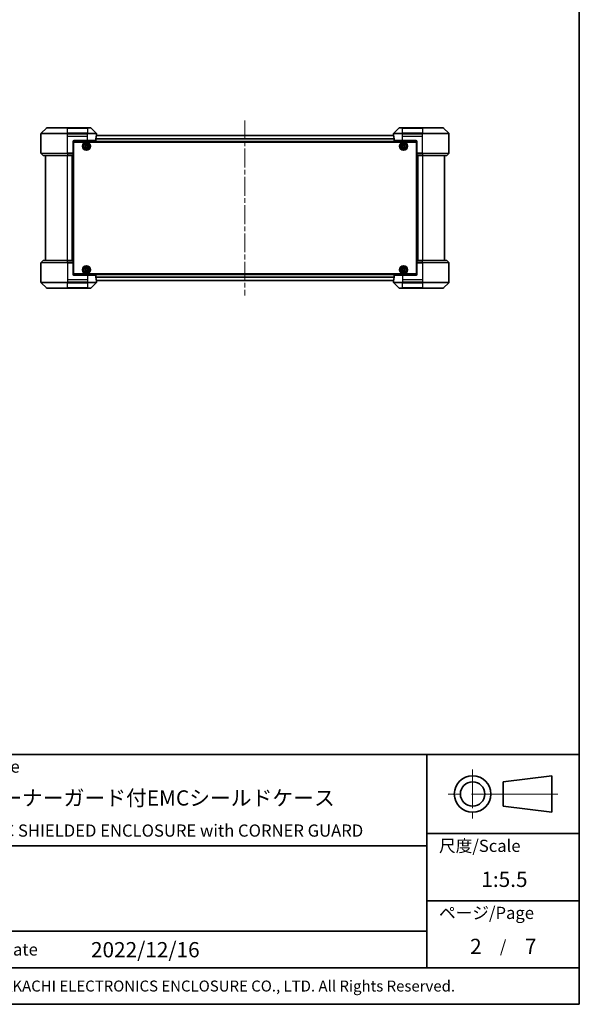
# Model space of a CAD drawing. Units: millimetres. Extents: x 43 to 9096, y 24 to 1570.
# Drawn here: x 2872 to 3377, y 24 to 912 of the extents above; entities that cross this region are included whole.
import ezdxf
from ezdxf.enums import TextEntityAlignment as Align

# ---------------------------------------------------------------- set-up
doc = ezdxf.new("R2010")
doc.units = ezdxf.units.MM
doc.header["$LTSCALE"] = 3
doc.linetypes.add('CHAIN', pattern=[0.3543, 0.2362, -0.0295, 0.0591, -0.0295])
for name, color, linetype, lineweight in [('Border (ISO)', 7, 'Continuous', 35), ('Title (ISO)', 7, 'Continuous', 35), ('Visible (ISO)', 7, 'Continuous', 35), ('Visible Narrow (ISO)', 7, 'Continuous', 25)]:
    doc.layers.add(name, color=color, linetype=linetype, lineweight=lineweight)
doc.layers.add('Centerline (ISO)', color=7, linetype='Continuous', lineweight=18, true_color=0x80ffff)
doc.layers.add('Hatch (ISO)', color=1, linetype='Continuous', lineweight=18, true_color=0xff0000)
doc.styles.add('Note Text (TK)', font='txt')
doc.styles.add('文字スタイル40', font='txt')
doc.styles.add('文字スタイル67', font='arial.ttf')

# ---------------------------------------------------------------- blocks, each defined once
blk = doc.blocks.new('図面枠 tk図枠')
at = {"layer": 'Border (ISO)'}
for p in [(405.5, 289), (14.5, 8)]:
    blk.add_line(p, (405.5, 8), dxfattribs=at)
blk = doc.blocks.new('表題欄 tk表題欄')
at = {"layer": 'Hatch (ISO)'}
h = blk.add_hatch(color=256, dxfattribs=at)
edge = h.paths.add_edge_path(flags=0)
edge.add_arc((95.44, 237.35), 0.596, 270, 360)
edge.add_line((96.04, 237.35), (96.04, 240.76))
edge.add_arc((95.44, 240.76), 0.596, 0, 90)
edge.add_line((95.44, 241.35), (79.01, 241.35))
edge.add_arc((79.01, 240.76), 0.596, 90, 180)
edge.add_line((78.41, 240.76), (78.41, 237.35))
edge.add_arc((79.01, 237.35), 0.596, 180, 270)
edge.add_line((79.01, 236.75), (95.44, 236.75))
edge = h.paths.add_edge_path()
edge.add_line((77.71, 241), (77.71, 237.1))
edge.add_arc((78.41, 237.1), 0.702, 180, 270)
edge.add_line((78.41, 236.4), (96.04, 236.4))
edge.add_arc((96.04, 237.1), 0.702, 270, 360)
edge.add_line((96.74, 237.1), (96.74, 241))
edge.add_arc((96.04, 241), 0.702, 0, 90)
edge.add_line((96.04, 241.71), (78.41, 241.71))
edge.add_arc((78.41, 241), 0.702, 90, 180)
for points in [[(78.94, 240.2), (78.94, 239.71), (79.79, 239.71), (79.79, 237.71), (80.38, 237.71), (80.38, 239.71), (81.23, 239.71), (81.23, 240.2)], [(85.55, 237.71), (84.81, 238.94), (84.29, 238.37), (84.29, 237.71), (83.77, 237.71), (83.77, 240.2), (84.29, 240.2), (84.29, 239.15), (85.26, 240.2), (85.98, 240.2), (85.19, 239.35), (86.17, 237.71)], [(91.96, 240.2), (91.96, 237.71), (92.48, 237.71), (92.48, 238.71), (93.64, 238.71), (93.64, 237.71), (94.16, 237.71), (94.16, 240.2), (93.64, 240.2), (93.64, 239.2), (92.48, 239.2), (92.48, 240.2)], [(94.71, 240.2), (94.71, 237.71), (95.23, 237.71), (95.23, 240.2)]]:
    blk.add_hatch(color=256, dxfattribs=at).paths.add_polyline_path(points)
h = blk.add_hatch(color=256, dxfattribs=at)
h.paths.add_polyline_path([(82.46, 238.76), (81.82, 238.76), (82.14, 239.63)], flags=0)
h.paths.add_polyline_path([(82.65, 238.24), (81.63, 238.24), (81.44, 237.71), (80.82, 237.71), (81.73, 240.2), (82.55, 240.2), (83.46, 237.71), (82.85, 237.71)])
h = blk.add_hatch(color=256, dxfattribs=at)
h.paths.add_polyline_path([(87.4, 238.76), (88.03, 238.76), (87.72, 239.63)], flags=0)
h.paths.add_polyline_path([(87.01, 237.71), (87.21, 238.24), (88.22, 238.24), (88.42, 237.71), (89.04, 237.71), (88.12, 240.2), (87.31, 240.2), (86.39, 237.71)])
h = blk.add_hatch(color=256, dxfattribs=at)
edge = h.paths.add_edge_path()
edge.add_arc((90.39, 238.95), 1.27, 38.5505, 336.582)
edge.add_line((91.56, 238.44), (91.04, 238.67))
edge.add_ellipse((90.39, 238.95), major_axis=(0, -0.8), ratio=0.867347, start_angle=124.651, end_angle=429.4109, ccw=False)
edge.add_line((90.96, 239.41), (91.39, 239.74))
at = {"layer": 'Title (ISO)'}
for p, q in [((74.71, 245.05), (255.71, 245.05)), ((74.71, 204.05), (74.71, 245.05)), ((149.71, 245.05), (149.71, 210.05)), ((230.71, 245.05), (230.71, 210.05)), ((255.71, 245.05), (255.71, 204.05)), ((243.21, 240.55), (251.21, 241.55)), ((251.21, 235.55), (251.21, 241.55)), ((243.21, 240.55), (243.21, 236.55)), ((243.21, 236.55), (251.21, 235.55)), ((230.71, 232.05), (255.71, 232.05)), ((74.71, 230.05), (230.71, 230.05)), ((99.71, 230.05), (99.71, 216.05)), ((124.71, 230.05), (124.71, 216.05)), ((230.71, 221.05), (255.71, 221.05)), ((74.71, 216.05), (230.71, 216.05)), ((255.71, 210.05), (74.71, 210.05)), ((74.71, 204.05), (255.71, 204.05))]:
    blk.add_line(p, q, dxfattribs=at)
at = {"layer": 'Title (ISO)', "color": 4, "linetype": 'CHAIN', "lineweight": 18, "ltscale": 8.88956, "true_color": 0x00ffff}
blk.add_line((238.21, 242.55), (238.21, 234.55), dxfattribs=at)
at = {"layer": 'Title (ISO)', "color": 4, "linetype": 'CHAIN', "lineweight": 18, "ltscale": 20.001633, "true_color": 0x00ffff}
blk.add_line((252.21, 238.55), (234.21, 238.55), dxfattribs=at)
at = {"layer": 'Title (ISO)'}
for radius in [3, 2]:
    blk.add_circle((238.21, 238.55), radius, dxfattribs=at)
at = {"layer": 'Title (ISO)', "color": 1, "true_color": 0xff0000, "char_height": 2, "line_spacing_factor": 1.5, "style": 'Note Text (TK)'}
for s, insert, attachment_point in [('\\fＭＳ Ｐゴシック|b0|i0;{\\H2.0000;品名/Title}', (151.71, 243.05), 4), ('\\fＭＳ Ｐゴシック|b0|i0;{\\H2.0000;尺度/Scale}', (232.71, 230.05), 4), ('\\fＭＳ Ｐゴシック|b0|i0;{\\H2.0000;承認/Approved}', (87.21, 228.05), 5), ('\\fＭＳ Ｐゴシック|b0|i0;{\\H2.0000;検図/Checked}', (112.21, 228.05), 5), ('\\fＭＳ Ｐゴシック|b0|i0;{\\H2.0000;製図/Created}', (137.21, 228.05), 5), ('\\fＭＳ Ｐゴシック|b0|i0;{\\H2.0000;ページ/Page}', (232.71, 219.05), 4), ('\\fＭＳ Ｐゴシック|b0|i0;{\\H2.0000;作成日/Date}', (151.71, 213.05), 4)]:
    blk.add_mtext(s, dxfattribs=dict(at, insert=insert, attachment_point=attachment_point))
at = {"layer": 'Title (ISO)', "color": 7, "line_spacing_factor": 1.5, "style": 'Note Text (TK)'}
for s, insert, char_height, attachment_point in [('株式会社タカチ電機工業', (99.74, 239.05), 2.5, 4), ('\\fArial|b0|i0;{\\H1.4986;TAKACHI ELECTRONICS ENCLOSURE CO., LTD.}', (99.74, 233.05), 1.4986, 4), ('\\fＭＳ Ｐゴシック|b0|i0;{\\H2.0000;/}', (243.21, 213.55), 2, 5), ('\\fＭＳ Ｐゴシック|b0|i0;{\\H1.8000;本図面の著作権は株式会社タカチ電機工業に帰属します。 / Copyright (C)\xa0 TAKACHI ELECTRONICS ENCLOSURE CO., LTD. All Rights Reserved.}', (77.71, 207.05), 1.8, 4)]:
    blk.add_mtext(s, dxfattribs=dict(at, insert=insert, char_height=char_height, attachment_point=attachment_point))
at = {"layer": 'Title (ISO)', "color": 7}
for tag, p, height, style in [('<品名>_001', (157.5, 236.65), 2.5, 'Note Text (TK)'), ('<Title>_001', (157.49, 231.55), 2, '文字スタイル67'), ('<型番>_001', (157.66, 219.99), 3, '文字スタイル40'), ('<ページ_No.>_001', (237.95, 212.3), 2.5, 'Note Text (TK)'), ('<総ページ数>_001', (246.79, 212.3), 2.5, 'Note Text (TK)'), ('作成日_001', (175.62, 211.78), 2.5, 'Note Text (TK)')]:
    blk.add_attdef(tag, p, '', height=height, dxfattribs=dict(at, style=style))
at = {"layer": 'Title (ISO)', "color": 7, "style": 'Note Text (TK)'}
for tag, p in [('<尺度>', (243.21, 224.55)), ('<部品サイズ>', (112.21, 213.05))]:
    blk.add_attdef(tag, text='', height=2.5, dxfattribs=at).set_placement(p, align=Align.MIDDLE_CENTER)

msp = doc.modelspace()

# ---------------------------------------------------------------- linework, layer by layer
at = {"layer": 'Centerline (ISO)', "linetype": 'CHAIN', "ltscale": 23.990969}
msp.add_line((3075.4643, 821.5077), (3075.4643, 663.4077), dxfattribs=at)
at = {"layer": 'Visible (ISO)'}
for p, q in [((2891.4643, 807.2077), (2891.4643, 809.5006)), ((2896.3178, 814.5612), (2891.6107, 809.8541)), ((2896.6714, 814.7077), (2915.4643, 814.7077)), ((2933.4643, 814.7077), (2915.4643, 814.7077)), ((2933.4643, 814.7077), (2936.2572, 814.7077)), ((2941.3178, 809.8541), (2936.6107, 814.5612)), ((2941.4643, 808.2077), (2941.4643, 809.5006)), ((3209.4643, 808.2077), (3209.4643, 809.5006)), ((3214.3178, 814.5612), (3209.6107, 809.8541)), ((3214.6714, 814.7077), (3217.4643, 814.7077)), ((3235.4643, 814.7077), (3217.4643, 814.7077)), ((3235.4643, 814.7077), (3254.2572, 814.7077)), ((3259.3178, 809.8541), (3254.6107, 814.5612)), ((3259.4643, 807.2077), (3259.4643, 809.5006)), ((2891.4643, 791.9148), (2891.4643, 807.2077)), ((2920.4643, 802.2077), (2920.4643, 791.9148)), ((3230.463, 802.2577), (2920.4655, 802.2577)), ((2920.7143, 801.9577), (3230.2143, 801.9577)), ((2920.7143, 682.9577), (2920.7143, 801.9577)), ((2921.4643, 803.2077), (2933.4643, 803.2077)), ((2940.8805, 803.2077), (2933.4643, 803.2077)), ((2940.8805, 803.2077), (2940.8805, 805.0991)), ((3209.5123, 807.7577), (2941.4163, 807.7577)), ((2941.4643, 808.2077), (2941.4562, 808.2077)), ((2941.4643, 807.9077), (2941.4643, 808.2077)), ((2941.4643, 807.9077), (2941.4643, 807.7577)), ((3209.4724, 808.2077), (3209.4643, 808.2077)), ((3209.4643, 808.2077), (3209.4643, 807.9077)), ((3209.4643, 807.7577), (3209.4643, 807.9077)), ((3210.0481, 805.0991), (3210.0481, 803.2077)), ((3217.4643, 803.2077), (3210.0481, 803.2077)), ((3217.4643, 803.2077), (3229.4643, 803.2077)), ((3230.2143, 801.9577), (3230.2143, 682.9577)), ((3230.4643, 802.2077), (3230.4643, 791.9148)), ((3259.4643, 791.9148), (3259.4643, 807.2077)), ((2891.6107, 791.5612), (2893.3178, 789.8541)), ((2920.7143, 798.7577), (2920.4643, 798.7577)), ((2920.7143, 798.2577), (2920.4643, 798.2577)), ((2920.7143, 797.7577), (2920.4643, 797.7577)), ((2920.7143, 795.7577), (2920.4643, 795.7577)), ((2920.7143, 792.7577), (2920.4643, 792.7577)), ((2920.4643, 791.9148), (2920.4643, 791.5612)), ((2920.7143, 791.7577), (2920.4643, 791.7577)), ((2920.4643, 789.8541), (2920.4643, 791.5612)), ((2920.7143, 791.4077), (2920.4643, 791.4077)), ((2931.2143, 797.8952), (2931.2143, 798.5202)), ((2931.2143, 798.5202), (2931.6768, 798.5202)), ((2931.6768, 797.8952), (2931.2143, 797.8952)), ((2932.1518, 798.9952), (2932.1518, 799.4577)), ((2932.1518, 799.4577), (2932.7768, 799.4577)), ((2932.1518, 796.9577), (2932.1518, 797.4202)), ((2932.7768, 796.9577), (2932.1518, 796.9577)), ((2932.7768, 799.4577), (2932.7768, 798.9952)), ((2932.7768, 797.4202), (2932.7768, 796.9577)), ((2933.2518, 798.5202), (2933.7143, 798.5202)), ((2933.7143, 797.8952), (2933.2518, 797.8952)), ((2933.7143, 798.5202), (2933.7143, 797.8952)), ((3217.2143, 797.8952), (3217.2143, 798.5202)), ((3217.2143, 798.5202), (3217.6768, 798.5202)), ((3217.6768, 797.8952), (3217.2143, 797.8952)), ((3218.1518, 798.9952), (3218.1518, 799.4577)), ((3218.1518, 799.4577), (3218.7768, 799.4577)), ((3218.1518, 796.9577), (3218.1518, 797.4202)), ((3218.7768, 796.9577), (3218.1518, 796.9577)), ((3218.7768, 799.4577), (3218.7768, 798.9952)), ((3218.7768, 797.4202), (3218.7768, 796.9577)), ((3219.2518, 798.5202), (3219.7143, 798.5202)), ((3219.7143, 797.8952), (3219.2518, 797.8952)), ((3219.7143, 798.5202), (3219.7143, 797.8952)), ((3230.4643, 798.7577), (3230.2143, 798.7577)), ((3230.4643, 798.2577), (3230.2143, 798.2577)), ((3230.4643, 797.7577), (3230.2143, 797.7577)), ((3230.4643, 795.7577), (3230.2143, 795.7577)), ((3230.4643, 792.7577), (3230.2143, 792.7577)), ((3230.4643, 791.7577), (3230.2143, 791.7577)), ((3230.4643, 791.4077), (3230.2143, 791.4077)), ((3230.4643, 791.5612), (3230.4643, 791.9148)), ((3230.4643, 791.5612), (3230.4643, 789.8541)), ((3259.3178, 791.5612), (3257.6107, 789.8541)), ((2915.4643, 789.7077), (2893.6714, 789.7077)), ((2895.4643, 789.7077), (2895.4643, 695.2077)), ((2915.4643, 789.7077), (2920.4643, 789.7077)), ((2919.4643, 695.2077), (2919.4643, 789.7077)), ((2920.4643, 789.8541), (2920.4643, 789.7077)), ((2920.4643, 695.2077), (2920.4643, 789.7077)), ((3230.4643, 789.7077), (3230.4643, 789.8541)), ((3230.4643, 789.7077), (3230.4643, 695.2077)), ((3230.4643, 789.7077), (3235.4643, 789.7077)), ((3231.4643, 789.7077), (3231.4643, 695.2077)), ((3257.2572, 789.7077), (3235.4643, 789.7077)), ((3255.4643, 695.2077), (3255.4643, 789.7077)), ((2891.4643, 693.0006), (2891.4643, 677.7077)), ((2891.6107, 693.3541), (2893.3178, 695.0612)), ((2893.6714, 695.2077), (2915.4643, 695.2077)), ((2920.4643, 695.2077), (2915.4643, 695.2077)), ((2920.4643, 695.2077), (2920.4643, 695.0612)), ((2920.4643, 693.3541), (2920.4643, 695.0612)), ((2920.4643, 693.5077), (2920.7143, 693.5077)), ((2920.4643, 693.3541), (2920.4643, 693.0006)), ((2920.4643, 693.1577), (2920.7143, 693.1577)), ((2920.4643, 682.7077), (2920.4643, 693.0006)), ((3230.2143, 693.5077), (3230.4643, 693.5077)), ((3230.2143, 693.1577), (3230.4643, 693.1577)), ((3230.4643, 695.0612), (3230.4643, 695.2077)), ((3235.4643, 695.2077), (3230.4643, 695.2077)), ((3230.4643, 695.0612), (3230.4643, 693.3541)), ((3230.4643, 693.0006), (3230.4643, 693.3541)), ((3230.4643, 682.7077), (3230.4643, 693.0006)), ((3235.4643, 695.2077), (3257.2572, 695.2077)), ((3259.3178, 693.3541), (3257.6107, 695.0612)), ((3259.4643, 693.0006), (3259.4643, 677.7077)), ((2920.4643, 692.1577), (2920.7143, 692.1577)), ((2920.4643, 689.1577), (2920.7143, 689.1577)), ((2920.4643, 687.1577), (2920.7143, 687.1577)), ((2920.4643, 686.6577), (2920.7143, 686.6577)), ((2920.4643, 686.1577), (2920.7143, 686.1577)), ((2931.2143, 686.3952), (2931.2143, 687.0202)), ((2931.2143, 687.0202), (2931.6768, 687.0202)), ((2931.6768, 686.3952), (2931.2143, 686.3952)), ((2932.1518, 687.4952), (2932.1518, 687.9577)), ((2932.1518, 687.9577), (2932.7768, 687.9577)), ((2932.1518, 685.4577), (2932.1518, 685.9202)), ((2932.7768, 685.4577), (2932.1518, 685.4577)), ((2932.7768, 687.9577), (2932.7768, 687.4952)), ((2932.7768, 685.9202), (2932.7768, 685.4577)), ((2933.2518, 687.0202), (2933.7143, 687.0202)), ((2933.7143, 686.3952), (2933.2518, 686.3952)), ((2933.7143, 687.0202), (2933.7143, 686.3952)), ((3217.2143, 686.3952), (3217.2143, 687.0202)), ((3217.2143, 687.0202), (3217.6768, 687.0202)), ((3217.6768, 686.3952), (3217.2143, 686.3952)), ((3218.1518, 687.4952), (3218.1518, 687.9577)), ((3218.1518, 687.9577), (3218.7768, 687.9577)), ((3218.1518, 685.4577), (3218.1518, 685.9202)), ((3218.7768, 685.4577), (3218.1518, 685.4577)), ((3218.7768, 687.9577), (3218.7768, 687.4952)), ((3218.7768, 685.9202), (3218.7768, 685.4577)), ((3219.2518, 687.0202), (3219.7143, 687.0202)), ((3219.7143, 686.3952), (3219.2518, 686.3952)), ((3219.7143, 687.0202), (3219.7143, 686.3952)), ((3230.2143, 692.1577), (3230.4643, 692.1577)), ((3230.2143, 689.1577), (3230.4643, 689.1577)), ((3230.2143, 687.1577), (3230.4643, 687.1577)), ((3230.2143, 686.6577), (3230.4643, 686.6577)), ((3230.2143, 686.1577), (3230.4643, 686.1577)), ((2891.4643, 677.7077), (2891.4643, 675.4148)), ((2920.4655, 682.6577), (3230.463, 682.6577)), ((3230.2143, 682.9577), (2920.7143, 682.9577)), ((2933.4643, 681.7077), (2921.4643, 681.7077)), ((2933.4643, 681.7077), (2940.8805, 681.7077)), ((2940.8805, 679.8163), (2940.8805, 681.7077)), ((2941.4163, 677.1577), (3209.5123, 677.1577)), ((2941.4562, 676.7077), (2941.4643, 676.7077)), ((2941.4643, 677.1577), (2941.4643, 677.0077)), ((2941.4643, 676.7077), (2941.4643, 677.0077)), ((2941.4643, 676.7077), (2941.4643, 675.4148)), ((3209.4643, 677.0077), (3209.4643, 677.1577)), ((3209.4643, 677.0077), (3209.4643, 676.7077)), ((3209.4643, 676.7077), (3209.4724, 676.7077)), ((3209.4643, 676.7077), (3209.4643, 675.4148)), ((3210.0481, 681.7077), (3217.4643, 681.7077)), ((3210.0481, 681.7077), (3210.0481, 679.8163)), ((3229.4643, 681.7077), (3217.4643, 681.7077)), ((3259.4643, 677.7077), (3259.4643, 675.4148)), ((2891.6107, 675.0612), (2896.3178, 670.3541)), ((2915.4643, 670.2077), (2896.6714, 670.2077)), ((2915.4643, 670.2077), (2933.4643, 670.2077)), ((2936.2572, 670.2077), (2933.4643, 670.2077)), ((2936.6107, 670.3541), (2941.3178, 675.0612)), ((3209.6107, 675.0612), (3214.3178, 670.3541)), ((3217.4643, 670.2077), (3214.6714, 670.2077)), ((3217.4643, 670.2077), (3235.4643, 670.2077)), ((3254.2572, 670.2077), (3235.4643, 670.2077)), ((3254.6107, 670.3541), (3259.3178, 675.0612))]:
    msp.add_line(p, q, dxfattribs=at)
for centre, radius in [((2932.4643, 798.2077), 3.6), ((2932.4643, 798.2077), 3.5), ((2932.4643, 798.2077), 2.7), ((2932.4643, 798.2077), 2.6), ((2932.4643, 798.2077), 2.4649), ((3218.4643, 798.2077), 3.6), ((3218.4643, 798.2077), 3.5), ((3218.4643, 798.2077), 2.7), ((3218.4643, 798.2077), 2.6), ((3218.4643, 798.2077), 2.4649), ((2932.4643, 686.7077), 3.6), ((2932.4643, 686.7077), 3.5), ((2932.4643, 686.7077), 2.7), ((2932.4643, 686.7077), 2.6), ((2932.4643, 686.7077), 2.4649), ((3218.4643, 686.7077), 3.6), ((3218.4643, 686.7077), 3.5), ((3218.4643, 686.7077), 2.7), ((3218.4643, 686.7077), 2.6), ((3218.4643, 686.7077), 2.4649)]:
    msp.add_circle(centre, radius, dxfattribs=at)
for centre, radius, start, end in [((2891.9643, 809.5006), 0.5, 135, 180), ((2896.6714, 814.2077), 0.5, 90, 135), ((2936.2572, 814.2077), 0.5, 45, 90), ((2940.9643, 809.5006), 0.5, 0, 45), ((3209.9643, 809.5006), 0.5, 135, 180), ((3214.6714, 814.2077), 0.5, 90, 135), ((3254.2572, 814.2077), 0.5, 45, 90), ((3258.9643, 809.5006), 0.5, 0, 45), ((2921.4643, 802.2077), 1, 90, 180), ((3229.4643, 802.2077), 1, 0, 90), ((2891.9643, 791.9148), 0.5, 180, 225), ((3258.9643, 791.9148), 0.5, 315, 0), ((2893.6714, 790.2077), 0.5, 225, 270), ((3257.2572, 790.2077), 0.5, 270, 315), ((2891.9643, 693.0006), 0.5, 135, 180), ((2893.6714, 694.7077), 0.5, 90, 135), ((3257.2572, 694.7077), 0.5, 45, 90), ((3258.9643, 693.0006), 0.5, 0, 45), ((2891.9643, 675.4148), 0.5, 180, 225), ((2921.4643, 682.7077), 1, 180, 270), ((2940.9643, 675.4148), 0.5, 315, 0), ((3209.9643, 675.4148), 0.5, 180, 225), ((3229.4643, 682.7077), 1, 270, 0), ((3258.9643, 675.4148), 0.5, 315, 0), ((2896.6714, 670.7077), 0.5, 225, 270), ((2936.2572, 670.7077), 0.5, 270, 315), ((3214.6714, 670.7077), 0.5, 225, 270), ((3254.2572, 670.7077), 0.5, 270, 315)]:
    msp.add_arc(centre, radius, start, end, dxfattribs=at)
for centre, major_axis, start_param, end_param in [((2933.4643, 808.8077), (0, -9.6), 1.19575789, 1.40334825), ((2933.4643, 808.8077), (0, -9.6), 1.40334825, 1.49698509), ((3217.4643, 808.8077), (0, -9.6), 4.78620022, 4.87983706), ((3217.4643, 808.8077), (0, -9.6), 4.87983706, 5.08742742), ((2933.4643, 676.1077), (0, 9.6), 4.87983706, 5.08742742), ((2933.4643, 676.1077), (0, 9.6), 4.78620022, 4.87983706), ((3217.4643, 676.1077), (0, 9.6), 1.40334825, 1.49698509), ((3217.4643, 676.1077), (0, 9.6), 1.19575789, 1.40334825)]:
    msp.add_ellipse(centre, major_axis=major_axis, ratio=0.83333333, start_param=start_param, end_param=end_param, dxfattribs=at)
for points, knots in [([(2940.9082, 805.2911), (2940.901, 805.2688), (2940.8945, 805.2429), (2940.8836, 805.1779), (2940.8805, 805.1374), (2940.8805, 805.0991)], [-0.0201957606, -0.0201957606, -0.0201957606, -0.0201957606, -0.0114837322, -0.0114837322, 0, 0, 0, 0]), ([(2941.4562, 808.2077), (2941.4545, 808.2077), (2941.4524, 808.2002), (2941.448, 808.1695), (2941.4457, 808.1464), (2941.4434, 808.1135), (2941.4429, 808.1068), (2941.4425, 808.0997)], [-0.0452461794, -0.0452461794, -0.0452461794, -0.0452461794, -0.0339249805, -0.0339249805, -0.0226037816, -0.0226037816, -0.0199303713, -0.0199303713, -0.0199303713, -0.0199303713]), ([(3209.4861, 808.0997), (3209.4856, 808.1068), (3209.4852, 808.1135), (3209.4828, 808.1465), (3209.4805, 808.1695), (3209.4762, 808.2002), (3209.4741, 808.2077), (3209.4724, 808.2077)], [-0.0705290281, -0.0705290281, -0.0705290281, -0.0705290281, -0.0678449297, -0.0678449297, -0.056529226, -0.056529226, -0.0452135224, -0.0452135224, -0.0452135224, -0.0452135224]), ([(3210.0481, 805.0991), (3210.0481, 805.1367), (3210.045, 805.1765), (3210.0343, 805.2417), (3210.0277, 805.2684), (3210.0203, 805.2911)], [-0.0932612826, -0.0932612826, -0.0932612826, -0.0932612826, -0.0819853568, -0.0819853568, -0.0730776319, -0.0730776319, -0.0730776319, -0.0730776319]), ([(2931.6768, 798.5202), (2931.7362, 798.5202), (2931.7998, 798.532), (2931.9169, 798.5805), (2931.9704, 798.617), (2932.0549, 798.7016), (2932.0915, 798.7551), (2932.1399, 798.8722), (2932.1518, 798.9358), (2932.1518, 798.9952)], [0, 0, 0, 0, 0.0179369429, 0.0179369429, 0.0358738858, 0.0358738858, 0.0538108287, 0.0538108287, 0.0717477716, 0.0717477716, 0.0717477716, 0.0717477716]), ([(2932.1518, 797.4202), (2932.1518, 797.4796), (2932.1399, 797.5432), (2932.0915, 797.6603), (2932.0549, 797.7138), (2931.9704, 797.7983), (2931.9169, 797.8349), (2931.7998, 797.8833), (2931.7362, 797.8952), (2931.6768, 797.8952)], [-0.2880009693, -0.2880009693, -0.2880009693, -0.2880009693, -0.2700640264, -0.2700640264, -0.2521270835, -0.2521270835, -0.2341901406, -0.2341901406, -0.2162531977, -0.2162531977, -0.2162531977, -0.2162531977]), ([(2932.7768, 798.9952), (2932.7768, 798.9358), (2932.7886, 798.8722), (2932.837, 798.7551), (2932.8736, 798.7016), (2932.9582, 798.617), (2933.0117, 798.5805), (2933.1288, 798.532), (2933.1923, 798.5202), (2933.2518, 798.5202)], [0, 0, 0, 0, 0.0179369429, 0.0179369429, 0.0358738858, 0.0358738858, 0.0538108287, 0.0538108287, 0.0717477716, 0.0717477716, 0.0717477716, 0.0717477716]), ([(2933.2518, 797.8952), (2933.1923, 797.8952), (2933.1288, 797.8833), (2933.0117, 797.8349), (2932.9582, 797.7983), (2932.8736, 797.7138), (2932.837, 797.6603), (2932.7886, 797.5432), (2932.7768, 797.4796), (2932.7768, 797.4202)], [-0.2880009693, -0.2880009693, -0.2880009693, -0.2880009693, -0.2700640264, -0.2700640264, -0.2521270835, -0.2521270835, -0.2341901406, -0.2341901406, -0.2162531977, -0.2162531977, -0.2162531977, -0.2162531977]), ([(3217.6768, 798.5202), (3217.7362, 798.5202), (3217.7998, 798.532), (3217.9169, 798.5805), (3217.9704, 798.617), (3218.0549, 798.7016), (3218.0915, 798.7551), (3218.1399, 798.8722), (3218.1518, 798.9358), (3218.1518, 798.9952)], [0, 0, 0, 0, 0.0179369429, 0.0179369429, 0.0358738858, 0.0358738858, 0.0538108287, 0.0538108287, 0.0717477716, 0.0717477716, 0.0717477716, 0.0717477716]), ([(3218.1518, 797.4202), (3218.1518, 797.4796), (3218.1399, 797.5432), (3218.0915, 797.6603), (3218.0549, 797.7138), (3217.9704, 797.7983), (3217.9169, 797.8349), (3217.7998, 797.8833), (3217.7362, 797.8952), (3217.6768, 797.8952)], [-0.2880009693, -0.2880009693, -0.2880009693, -0.2880009693, -0.2700640264, -0.2700640264, -0.2521270835, -0.2521270835, -0.2341901406, -0.2341901406, -0.2162531977, -0.2162531977, -0.2162531977, -0.2162531977]), ([(3218.7768, 798.9952), (3218.7768, 798.9358), (3218.7886, 798.8722), (3218.837, 798.7551), (3218.8736, 798.7016), (3218.9582, 798.617), (3219.0117, 798.5805), (3219.1288, 798.532), (3219.1923, 798.5202), (3219.2518, 798.5202)], [0, 0, 0, 0, 0.0179369429, 0.0179369429, 0.0358738858, 0.0358738858, 0.0538108287, 0.0538108287, 0.0717477716, 0.0717477716, 0.0717477716, 0.0717477716]), ([(3219.2518, 797.8952), (3219.1923, 797.8952), (3219.1288, 797.8833), (3219.0117, 797.8349), (3218.9582, 797.7983), (3218.8736, 797.7138), (3218.837, 797.6603), (3218.7886, 797.5432), (3218.7768, 797.4796), (3218.7768, 797.4202)], [-0.2880009693, -0.2880009693, -0.2880009693, -0.2880009693, -0.2700640264, -0.2700640264, -0.2521270835, -0.2521270835, -0.2341901406, -0.2341901406, -0.2162531977, -0.2162531977, -0.2162531977, -0.2162531977]), ([(2931.6768, 687.0202), (2931.7362, 687.0202), (2931.7998, 687.032), (2931.9169, 687.0805), (2931.9704, 687.117), (2932.0549, 687.2016), (2932.0915, 687.2551), (2932.1399, 687.3722), (2932.1518, 687.4358), (2932.1518, 687.4952)], [0, 0, 0, 0, 0.0179369429, 0.0179369429, 0.0358738858, 0.0358738858, 0.0538108287, 0.0538108287, 0.0717477716, 0.0717477716, 0.0717477716, 0.0717477716]), ([(2932.1518, 685.9202), (2932.1518, 685.9796), (2932.1399, 686.0432), (2932.0915, 686.1603), (2932.0549, 686.2138), (2931.9704, 686.2983), (2931.9169, 686.3349), (2931.7998, 686.3833), (2931.7362, 686.3952), (2931.6768, 686.3952)], [-0.2880009693, -0.2880009693, -0.2880009693, -0.2880009693, -0.2700640264, -0.2700640264, -0.2521270835, -0.2521270835, -0.2341901406, -0.2341901406, -0.2162531977, -0.2162531977, -0.2162531977, -0.2162531977]), ([(2932.7768, 687.4952), (2932.7768, 687.4358), (2932.7886, 687.3722), (2932.837, 687.2551), (2932.8736, 687.2016), (2932.9582, 687.117), (2933.0117, 687.0805), (2933.1288, 687.032), (2933.1923, 687.0202), (2933.2518, 687.0202)], [0, 0, 0, 0, 0.0179369429, 0.0179369429, 0.0358738858, 0.0358738858, 0.0538108287, 0.0538108287, 0.0717477716, 0.0717477716, 0.0717477716, 0.0717477716]), ([(2933.2518, 686.3952), (2933.1923, 686.3952), (2933.1288, 686.3833), (2933.0117, 686.3349), (2932.9582, 686.2983), (2932.8736, 686.2138), (2932.837, 686.1603), (2932.7886, 686.0432), (2932.7768, 685.9796), (2932.7768, 685.9202)], [-0.2880009693, -0.2880009693, -0.2880009693, -0.2880009693, -0.2700640264, -0.2700640264, -0.2521270835, -0.2521270835, -0.2341901406, -0.2341901406, -0.2162531977, -0.2162531977, -0.2162531977, -0.2162531977]), ([(3217.6768, 687.0202), (3217.7362, 687.0202), (3217.7998, 687.032), (3217.9169, 687.0805), (3217.9704, 687.117), (3218.0549, 687.2016), (3218.0915, 687.2551), (3218.1399, 687.3722), (3218.1518, 687.4358), (3218.1518, 687.4952)], [0, 0, 0, 0, 0.0179369429, 0.0179369429, 0.0358738858, 0.0358738858, 0.0538108287, 0.0538108287, 0.0717477716, 0.0717477716, 0.0717477716, 0.0717477716]), ([(3218.1518, 685.9202), (3218.1518, 685.9796), (3218.1399, 686.0432), (3218.0915, 686.1603), (3218.0549, 686.2138), (3217.9704, 686.2983), (3217.9169, 686.3349), (3217.7998, 686.3833), (3217.7362, 686.3952), (3217.6768, 686.3952)], [-0.2880009693, -0.2880009693, -0.2880009693, -0.2880009693, -0.2700640264, -0.2700640264, -0.2521270835, -0.2521270835, -0.2341901406, -0.2341901406, -0.2162531977, -0.2162531977, -0.2162531977, -0.2162531977]), ([(3218.7768, 687.4952), (3218.7768, 687.4358), (3218.7886, 687.3722), (3218.837, 687.2551), (3218.8736, 687.2016), (3218.9582, 687.117), (3219.0117, 687.0805), (3219.1288, 687.032), (3219.1923, 687.0202), (3219.2518, 687.0202)], [0, 0, 0, 0, 0.0179369429, 0.0179369429, 0.0358738858, 0.0358738858, 0.0538108287, 0.0538108287, 0.0717477716, 0.0717477716, 0.0717477716, 0.0717477716]), ([(3219.2518, 686.3952), (3219.1923, 686.3952), (3219.1288, 686.3833), (3219.0117, 686.3349), (3218.9582, 686.2983), (3218.8736, 686.2138), (3218.837, 686.1603), (3218.7886, 686.0432), (3218.7768, 685.9796), (3218.7768, 685.9202)], [-0.2880009693, -0.2880009693, -0.2880009693, -0.2880009693, -0.2700640264, -0.2700640264, -0.2521270835, -0.2521270835, -0.2341901406, -0.2341901406, -0.2162531977, -0.2162531977, -0.2162531977, -0.2162531977]), ([(2940.8805, 679.8163), (2940.8805, 679.7787), (2940.8835, 679.7389), (2940.8943, 679.6736), (2940.9008, 679.647), (2940.9082, 679.6243)], [-0.0932612826, -0.0932612826, -0.0932612826, -0.0932612826, -0.0819853568, -0.0819853568, -0.0730776319, -0.0730776319, -0.0730776319, -0.0730776319]), ([(2941.4425, 676.8156), (2941.4429, 676.8086), (2941.4434, 676.8019), (2941.4457, 676.7689), (2941.448, 676.7458), (2941.4524, 676.7152), (2941.4545, 676.7077), (2941.4562, 676.7077)], [-0.0705290281, -0.0705290281, -0.0705290281, -0.0705290281, -0.0678449297, -0.0678449297, -0.056529226, -0.056529226, -0.0452135224, -0.0452135224, -0.0452135224, -0.0452135224]), ([(3209.4724, 676.7077), (3209.4741, 676.7077), (3209.4762, 676.7152), (3209.4805, 676.7459), (3209.4828, 676.769), (3209.4852, 676.8019), (3209.4856, 676.8086), (3209.4861, 676.8156)], [-0.0452461794, -0.0452461794, -0.0452461794, -0.0452461794, -0.0339249805, -0.0339249805, -0.0226037816, -0.0226037816, -0.0199303713, -0.0199303713, -0.0199303713, -0.0199303713]), ([(3210.0203, 679.6243), (3210.0276, 679.6466), (3210.034, 679.6725), (3210.0449, 679.7375), (3210.0481, 679.778), (3210.0481, 679.8163)], [-0.0201957606, -0.0201957606, -0.0201957606, -0.0201957606, -0.0114837322, -0.0114837322, 0, 0, 0, 0])]:
    msp.add_open_spline(points, degree=3, knots=knots, dxfattribs=at)
at = {"layer": 'Visible Narrow (ISO)'}
for p, q in [((2915.4643, 809.5006), (2891.4643, 809.5006)), ((2891.6107, 809.8541), (2915.4643, 809.8541)), ((2915.4643, 814.5612), (2896.3178, 814.5612)), ((2915.4643, 814.7077), (2915.4643, 814.5612)), ((2915.4643, 814.5612), (2933.4643, 814.5612)), ((2915.4643, 809.8541), (2915.4643, 814.5612)), ((2915.4643, 809.8541), (2915.4643, 809.5006)), ((2933.4643, 809.8541), (2915.4643, 809.8541)), ((2915.4643, 807.2077), (2915.4643, 809.5006)), ((2915.4643, 809.5006), (2933.4643, 809.5006)), ((2933.4643, 814.5612), (2933.4643, 814.7077)), ((2936.6107, 814.5612), (2933.4643, 814.5612)), ((2933.4643, 814.5612), (2933.4643, 809.8541)), ((2933.4643, 809.8541), (2933.4643, 809.5006)), ((2933.4643, 809.8541), (2941.3178, 809.8541)), ((2941.4643, 809.5006), (2933.4643, 809.5006)), ((2933.4643, 807.2077), (2933.4643, 809.5006)), ((3217.4643, 809.5006), (3209.4643, 809.5006)), ((3209.6107, 809.8541), (3217.4643, 809.8541)), ((3217.4643, 814.5612), (3214.3178, 814.5612)), ((3217.4643, 814.5612), (3217.4643, 814.7077)), ((3217.4643, 809.8541), (3217.4643, 814.5612)), ((3217.4643, 814.5612), (3235.4643, 814.5612)), ((3235.4643, 809.8541), (3217.4643, 809.8541)), ((3217.4643, 809.8541), (3217.4643, 809.5006)), ((3217.4643, 807.2077), (3217.4643, 809.5006)), ((3217.4643, 809.5006), (3235.4643, 809.5006)), ((3235.4643, 814.5612), (3235.4643, 814.7077)), ((3235.4643, 814.5612), (3235.4643, 809.8541)), ((3254.6107, 814.5612), (3235.4643, 814.5612)), ((3235.4643, 809.8541), (3235.4643, 809.5006)), ((3235.4643, 809.8541), (3259.3178, 809.8541)), ((3259.4643, 809.5006), (3235.4643, 809.5006)), ((3235.4643, 807.2077), (3235.4643, 809.5006)), ((2915.4643, 807.2077), (2933.4643, 807.2077)), ((2915.4643, 791.9148), (2915.4643, 807.2077)), ((3230.401, 802.5577), (2920.5275, 802.5577)), ((2933.4643, 803.2077), (2933.4643, 807.2077)), ((3210.0481, 804.8133), (2940.8805, 804.8133)), ((3210.0481, 804.6853), (2940.8805, 804.6853)), ((3209.5191, 807.6857), (2941.4095, 807.6857)), ((2941.429, 807.9077), (2941.4643, 807.9077)), ((3209.4643, 807.9077), (3209.4995, 807.9077)), ((3217.4643, 807.2077), (3235.4643, 807.2077)), ((3217.4643, 803.2077), (3217.4643, 807.2077)), ((3235.4643, 791.9148), (3235.4643, 807.2077)), ((2891.4643, 791.9148), (2915.4643, 791.9148)), ((2915.4643, 791.5612), (2891.6107, 791.5612)), ((2920.4643, 791.9148), (2915.4643, 791.9148)), ((2915.4643, 791.5612), (2915.4643, 791.9148)), ((2915.4643, 791.5612), (2920.4643, 791.5612)), ((2915.4643, 791.5612), (2915.4643, 789.8541)), ((2920.7143, 796.382), (2920.4643, 796.382)), ((2920.7143, 796.1698), (2920.4643, 796.1698)), ((2920.7143, 795.8456), (2920.4643, 795.8456)), ((2920.7143, 795.4577), (2920.4643, 795.4577)), ((2920.7143, 793.0577), (2920.4643, 793.0577)), ((2920.7143, 792.6698), (2920.4643, 792.6698)), ((2920.7143, 792.3456), (2920.4643, 792.3456)), ((2920.7143, 792.1334), (2920.4643, 792.1334)), ((2920.7143, 792.0577), (2920.4643, 792.0577)), ((2920.4643, 791.1077), (2920.7143, 791.1077)), ((3230.4643, 796.382), (3230.2143, 796.382)), ((3230.4643, 796.1698), (3230.2143, 796.1698)), ((3230.4643, 795.8456), (3230.2143, 795.8456)), ((3230.4643, 795.4577), (3230.2143, 795.4577)), ((3230.4643, 793.0577), (3230.2143, 793.0577)), ((3230.4643, 792.6698), (3230.2143, 792.6698)), ((3230.4643, 792.3456), (3230.2143, 792.3456)), ((3230.4643, 792.1334), (3230.2143, 792.1334)), ((3230.4643, 792.0577), (3230.2143, 792.0577)), ((3230.2143, 791.1077), (3230.4643, 791.1077)), ((3235.4643, 791.9148), (3230.4643, 791.9148)), ((3230.4643, 791.5612), (3235.4643, 791.5612)), ((3235.4643, 791.9148), (3259.4643, 791.9148)), ((3235.4643, 791.5612), (3235.4643, 791.9148)), ((3259.3178, 791.5612), (3235.4643, 791.5612)), ((3235.4643, 791.5612), (3235.4643, 789.8541)), ((2893.3178, 789.8541), (2915.4643, 789.8541)), ((2920.4643, 789.8541), (2915.4643, 789.8541)), ((2915.4643, 789.8541), (2915.4643, 789.7077)), ((2915.4643, 695.2077), (2915.4643, 789.7077)), ((2919.1643, 789.7077), (2919.1643, 695.2077)), ((2920.1643, 789.7077), (2920.1643, 695.2077)), ((3235.4643, 789.8541), (3230.4643, 789.8541)), ((3230.7643, 695.2077), (3230.7643, 789.7077)), ((3231.7643, 695.2077), (3231.7643, 789.7077)), ((3235.4643, 789.8541), (3235.4643, 789.7077)), ((3235.4643, 789.8541), (3257.6107, 789.8541)), ((3235.4643, 789.7077), (3235.4643, 695.2077)), ((2915.4643, 693.0006), (2891.4643, 693.0006)), ((2891.6107, 693.3541), (2915.4643, 693.3541)), ((2915.4643, 695.0612), (2893.3178, 695.0612)), ((2915.4643, 695.0612), (2915.4643, 695.2077)), ((2915.4643, 695.0612), (2920.4643, 695.0612)), ((2915.4643, 693.3541), (2915.4643, 695.0612)), ((2915.4643, 693.3541), (2915.4643, 693.0006)), ((2920.4643, 693.3541), (2915.4643, 693.3541)), ((2915.4643, 693.0006), (2915.4643, 677.7077)), ((2915.4643, 693.0006), (2920.4643, 693.0006)), ((2920.7143, 693.8077), (2920.4643, 693.8077)), ((3230.4643, 693.8077), (3230.2143, 693.8077)), ((3230.4643, 695.0612), (3235.4643, 695.0612)), ((3235.4643, 693.3541), (3230.4643, 693.3541)), ((3230.4643, 693.0006), (3235.4643, 693.0006)), ((3235.4643, 695.0612), (3235.4643, 695.2077)), ((3235.4643, 693.3541), (3235.4643, 695.0612)), ((3257.6107, 695.0612), (3235.4643, 695.0612)), ((3235.4643, 693.3541), (3235.4643, 693.0006)), ((3235.4643, 693.3541), (3259.3178, 693.3541)), ((3235.4643, 693.0006), (3235.4643, 677.7077)), ((3259.4643, 693.0006), (3235.4643, 693.0006)), ((2920.4643, 692.8577), (2920.7143, 692.8577)), ((2920.4643, 692.782), (2920.7143, 692.782)), ((2920.4643, 692.5698), (2920.7143, 692.5698)), ((2920.4643, 692.2456), (2920.7143, 692.2456)), ((2920.4643, 691.8577), (2920.7143, 691.8577)), ((2920.4643, 689.4577), (2920.7143, 689.4577)), ((2920.4643, 689.0698), (2920.7143, 689.0698)), ((2920.4643, 688.7456), (2920.7143, 688.7456)), ((2920.4643, 688.5334), (2920.7143, 688.5334)), ((3230.2143, 692.8577), (3230.4643, 692.8577)), ((3230.2143, 692.782), (3230.4643, 692.782)), ((3230.2143, 692.5698), (3230.4643, 692.5698)), ((3230.2143, 692.2456), (3230.4643, 692.2456)), ((3230.2143, 691.8577), (3230.4643, 691.8577)), ((3230.2143, 689.4577), (3230.4643, 689.4577)), ((3230.2143, 689.0698), (3230.4643, 689.0698)), ((3230.2143, 688.7456), (3230.4643, 688.7456)), ((3230.2143, 688.5334), (3230.4643, 688.5334)), ((2891.4643, 675.4148), (2915.4643, 675.4148)), ((2915.4643, 677.7077), (2915.4643, 675.4148)), ((2933.4643, 677.7077), (2915.4643, 677.7077)), ((2933.4643, 675.4148), (2915.4643, 675.4148)), ((2915.4643, 675.0612), (2915.4643, 675.4148)), ((2920.5275, 682.3577), (3230.401, 682.3577)), ((2933.4643, 681.7077), (2933.4643, 677.7077)), ((2933.4643, 677.7077), (2933.4643, 675.4148)), ((2933.4643, 675.4148), (2941.4643, 675.4148)), ((2933.4643, 675.0612), (2933.4643, 675.4148)), ((2940.8805, 680.2301), (3210.0481, 680.2301)), ((2940.8805, 680.1021), (3210.0481, 680.1021)), ((2941.4095, 677.2297), (3209.5191, 677.2297)), ((2941.4643, 677.0077), (2941.429, 677.0077)), ((3209.4995, 677.0077), (3209.4643, 677.0077)), ((3209.4643, 675.4148), (3217.4643, 675.4148)), ((3217.4643, 681.7077), (3217.4643, 677.7077)), ((3217.4643, 677.7077), (3217.4643, 675.4148)), ((3235.4643, 677.7077), (3217.4643, 677.7077)), ((3235.4643, 675.4148), (3217.4643, 675.4148)), ((3217.4643, 675.0612), (3217.4643, 675.4148)), ((3235.4643, 677.7077), (3235.4643, 675.4148)), ((3235.4643, 675.4148), (3259.4643, 675.4148)), ((3235.4643, 675.0612), (3235.4643, 675.4148)), ((2915.4643, 675.0612), (2891.6107, 675.0612)), ((2896.3178, 670.3541), (2915.4643, 670.3541)), ((2915.4643, 675.0612), (2933.4643, 675.0612)), ((2915.4643, 670.3541), (2915.4643, 675.0612)), ((2933.4643, 670.3541), (2915.4643, 670.3541)), ((2915.4643, 670.3541), (2915.4643, 670.2077)), ((2933.4643, 675.0612), (2933.4643, 670.3541)), ((2941.3178, 675.0612), (2933.4643, 675.0612)), ((2933.4643, 670.3541), (2936.6107, 670.3541)), ((2933.4643, 670.3541), (2933.4643, 670.2077)), ((3217.4643, 675.0612), (3209.6107, 675.0612)), ((3214.3178, 670.3541), (3217.4643, 670.3541)), ((3217.4643, 675.0612), (3235.4643, 675.0612)), ((3217.4643, 670.3541), (3217.4643, 675.0612)), ((3217.4643, 670.3541), (3217.4643, 670.2077)), ((3235.4643, 670.3541), (3217.4643, 670.3541)), ((3259.3178, 675.0612), (3235.4643, 675.0612)), ((3235.4643, 675.0612), (3235.4643, 670.3541)), ((3235.4643, 670.2077), (3235.4643, 670.3541)), ((3235.4643, 670.3541), (3254.6107, 670.3541))]:
    msp.add_line(p, q, dxfattribs=at)
for centre, radius in [((2932.4643, 798.2077), 2.4624), ((2932.4643, 798.2077), 2.2523), ((2932.4643, 798.2077), 2.113), ((3218.4643, 798.2077), 2.4624), ((3218.4643, 798.2077), 2.2523), ((3218.4643, 798.2077), 2.113), ((2932.4643, 686.7077), 2.4624), ((2932.4643, 686.7077), 2.2523), ((2932.4643, 686.7077), 2.113), ((3218.4643, 686.7077), 2.4624), ((3218.4643, 686.7077), 2.2523), ((3218.4643, 686.7077), 2.113)]:
    msp.add_circle(centre, radius, dxfattribs=at)

# ---------------------------------------------------------------- block references
at = {"xscale": 5.5, "yscale": 5.5, "zscale": 5.5}
msp.add_blockref('図面枠 tk図枠', (1146.75, -20), dxfattribs=at)
ref = msp.add_blockref('表題欄 tk表題欄', (1970.6015, -1098.2901), dxfattribs=dict(xscale=5.5, yscale=5.5, zscale=5.5))
ref.add_attrib('<品名>_001', 'コーナーガード付EMCシールドケース', (2836.8281, 203.3047), dxfattribs={"layer": 'Title (ISO)', "color": 7, "height": 13.75, "style": 'Note Text (TK)'})
ref.add_attrib('<尺度>_001', '1:5.5', (3288.6406, 129.875), dxfattribs={"layer": 'Title (ISO)', "color": 7, "height": 13.75, "style": 'Note Text (TK)'})
ref.add_attrib('作成日_001', '2022/12/16', (2936.5781, 66.3906), dxfattribs={"layer": 'Title (ISO)', "color": 7, "height": 13.75, "style": 'Note Text (TK)'})
ref.add_attrib('<Title>_001', 'EMC SHIELDED ENCLOSURE with CORNER GUARD', (2836.7844, 175.2462), dxfattribs={"layer": 'Title (ISO)', "color": 7, "height": 11, "style": '文字スタイル67'})
ref.add_attrib('<ページ_No.>_001', '2', (3278.5, 69.375), dxfattribs={"layer": 'Title (ISO)', "color": 7, "height": 13.75, "style": 'Note Text (TK)'})
ref.add_attrib('<総ページ数>_001', '7', (3327.9609, 69.375), dxfattribs={"layer": 'Title (ISO)', "color": 7, "height": 13.75, "style": 'Note Text (TK)'})

doc.saveas('drawing.dxf')
